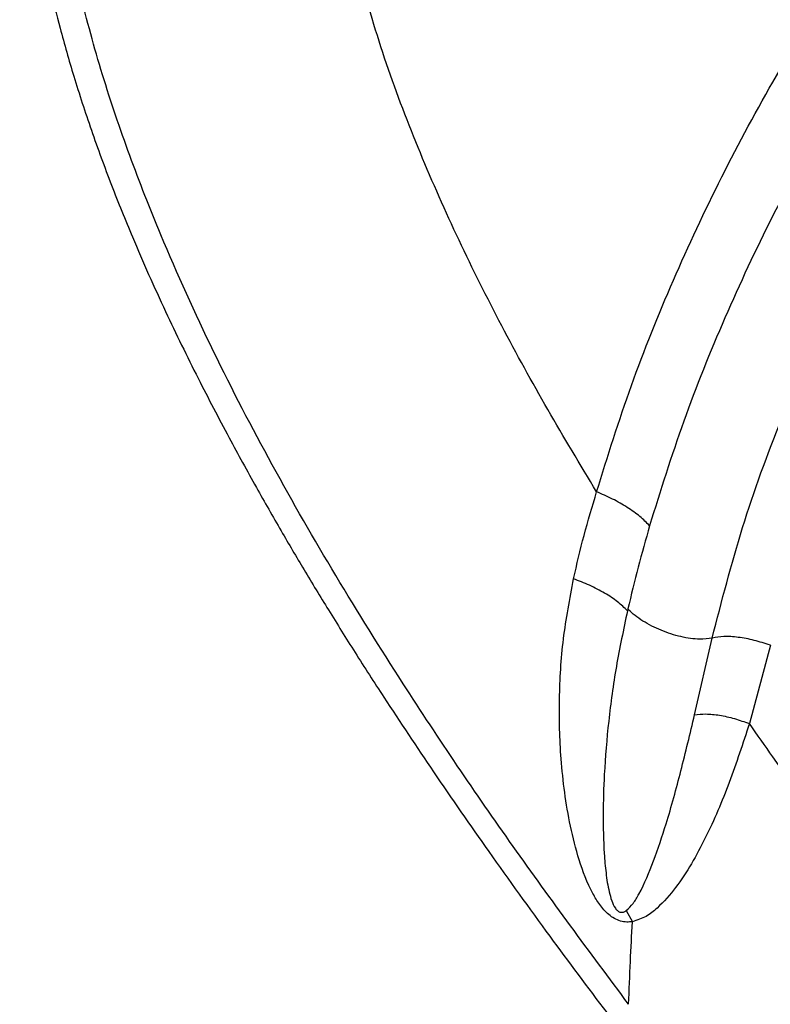
# Model space of a CAD drawing. Units: millimetres. Extents: x 56312.03 to 56321.09, y 33229.84 to 33238.64.
# Drawn here: x 56314.6 to 56314.69, y 33234.69 to 33234.81 of the extents above; entities that cross this region are included whole.
import ezdxf

# ---------------------------------------------------------------- set-up
doc = ezdxf.new("R2010")
doc.units = ezdxf.units.MM

msp = doc.modelspace()

# ---------------------------------------------------------------- linework, layer by layer
at = {"color": 7, "linetype": 'Continuous', "lineweight": 25}
for p, q in [((56314.68325, 33234.7278), (56314.68538, 33234.73706)), ((56314.6924, 33234.73619), (56314.68987, 33234.72673)), ((56314.675, 33234.70417), (56314.67575, 33234.70283))]:
    msp.add_line(p, q, dxfattribs=at)
for points, knots in [([(56314.76784, 33234.96492), (56314.7639, 33234.96591), (56314.75621, 33234.96786), (56314.74475, 33234.96972), (56314.73373, 33234.97074), (56314.72318, 33234.97084), (56314.71315, 33234.97009), (56314.70369, 33234.96857), (56314.69481, 33234.96641), (56314.68651, 33234.96373), (56314.67946, 33234.96088), (56314.67369, 33234.95815), (56314.66922, 33234.95578), (56314.66547, 33234.9536), (56314.66247, 33234.95173), (56314.66017, 33234.9502), (56314.65848, 33234.94904), (56314.65712, 33234.94807), (56314.65566, 33234.947), (56314.65369, 33234.94551), (56314.6511, 33234.94345), (56314.64818, 33234.94099), (56314.64518, 33234.9383), (56314.641, 33234.93432), (56314.63578, 33234.92884), (56314.62967, 33234.92155), (56314.6238, 33234.91355), (56314.61887, 33234.90572), (56314.61481, 33234.89825), (56314.61154, 33234.89132), (56314.60856, 33234.88393), (56314.60603, 33234.87621), (56314.60406, 33234.86844), (56314.60273, 33234.86094), (56314.60199, 33234.8539), (56314.60174, 33234.84739), (56314.60182, 33234.84186), (56314.60207, 33234.83725), (56314.60239, 33234.83363), (56314.60273, 33234.83064), (56314.60302, 33234.82845), (56314.60327, 33234.8267), (56314.60356, 33234.82489), (56314.60396, 33234.82253), (56314.60457, 33234.81935), (56314.60546, 33234.81529), (56314.6067, 33234.81032), (56314.60834, 33234.80456), (56314.61041, 33234.79825), (56314.61278, 33234.79178), (56314.61574, 33234.78446), (56314.61922, 33234.77669), (56314.62315, 33234.76863), (56314.62684, 33234.76157), (56314.6302, 33234.75545), (56314.63323, 33234.75014), (56314.63613, 33234.74522), (56314.6391, 33234.74033), (56314.64231, 33234.7352), (56314.64652, 33234.72867), (56314.65187, 33234.72065), (56314.65855, 33234.71103), (56314.66777, 33234.69824), (56314.67948, 33234.6828), (56314.69358, 33234.66522), (56314.70711, 33234.64913), (56314.72013, 33234.63433), (56314.73284, 33234.6206), (56314.74621, 33234.60697), (56314.75713, 33234.59657), (56314.76524, 33234.58926), (56314.77024, 33234.58488), (56314.77523, 33234.58065), (56314.77993, 33234.57678), (56314.78409, 33234.57346), (56314.78734, 33234.57091), (56314.78979, 33234.56904), (56314.79152, 33234.56772), (56314.79286, 33234.56671), (56314.79395, 33234.5659), (56314.79512, 33234.56503), (56314.79671, 33234.56387), (56314.79893, 33234.56225), (56314.80179, 33234.56021), (56314.80529, 33234.55776), (56314.80921, 33234.55507), (56314.81197, 33234.55325), (56314.81334, 33234.55234)], [0, 0, 0, 0, 0.019945, 0.038987, 0.057124, 0.074358, 0.090701, 0.106181, 0.12083, 0.134682, 0.147765, 0.15681, 0.164705, 0.171455, 0.177069, 0.181138, 0.1843, 0.186557, 0.188868, 0.19271, 0.197989, 0.204149, 0.210333, 0.216538, 0.230726, 0.245092, 0.260224, 0.276348, 0.287683, 0.299505, 0.311837, 0.324702, 0.337465, 0.349466, 0.360684, 0.371086, 0.380637, 0.387224, 0.39327, 0.398174, 0.401713, 0.403983, 0.406744, 0.41062, 0.415617, 0.422558, 0.430933, 0.440757, 0.452043, 0.463752, 0.474908, 0.49129, 0.506242, 0.519739, 0.531209, 0.54135, 0.550465, 0.560022, 0.570211, 0.581029, 0.599285, 0.619059, 0.640376, 0.679288, 0.717461, 0.754887, 0.786191, 0.817701, 0.850117, 0.88342, 0.894715, 0.906105, 0.917589, 0.928381, 0.937579, 0.945185, 0.949846, 0.953616, 0.956493, 0.958607, 0.960686, 0.964118, 0.968902, 0.975035, 0.982513, 0.991334, 1, 1, 1, 1]), ([(56314.67529, 33234.69287), (56314.67059, 33234.69918), (56314.6612, 33234.71182), (56314.64949, 33234.72914), (56314.63987, 33234.74454), (56314.63218, 33234.75787), (56314.62507, 33234.77155), (56314.61939, 33234.78405), (56314.61499, 33234.79523), (56314.61168, 33234.80496), (56314.60897, 33234.81486), (56314.60701, 33234.8249), (56314.60593, 33234.83503), (56314.60587, 33234.84517), (56314.60676, 33234.8552), (56314.60855, 33234.86504), (56314.6112, 33234.87462), (56314.61468, 33234.88386), (56314.61887, 33234.89273), (56314.62366, 33234.90122), (56314.62896, 33234.90934), (56314.63472, 33234.91707), (56314.64094, 33234.92439), (56314.6476, 33234.93125), (56314.65468, 33234.93763), (56314.66215, 33234.94348), (56314.67, 33234.94876), (56314.67818, 33234.95342), (56314.68666, 33234.95743), (56314.69539, 33234.96076), (56314.70435, 33234.96342), (56314.71349, 33234.96539), (56314.72279, 33234.96667), (56314.73221, 33234.96725), (56314.74172, 33234.96713), (56314.75129, 33234.96631), (56314.76088, 33234.96484), (56314.76723, 33234.96328), (56314.77041, 33234.9625)], [0, 0, 0, 0, 0.06173, 0.123512, 0.163497, 0.203472, 0.243383, 0.283164, 0.309574, 0.335852, 0.361943, 0.387779, 0.413279, 0.438392, 0.463108, 0.487441, 0.511405, 0.535037, 0.558388, 0.581511, 0.604452, 0.627248, 0.649929, 0.672527, 0.695079, 0.717623, 0.740202, 0.762863, 0.78565, 0.808599, 0.831735, 0.855081, 0.878651, 0.902454, 0.926493, 0.950767, 0.975273, 1, 1, 1, 1]), ([(56314.67143, 33234.7547), (56314.66944, 33234.758), (56314.66548, 33234.76457), (56314.65991, 33234.77469), (56314.65474, 33234.785), (56314.65006, 33234.79553), (56314.64594, 33234.80625), (56314.64289, 33234.81641), (56314.64099, 33234.82591), (56314.64028, 33234.83464), (56314.64067, 33234.8433), (56314.64203, 33234.85177), (56314.64433, 33234.85997), (56314.6475, 33234.8678), (56314.65134, 33234.87526), (56314.65574, 33234.88236), (56314.66057, 33234.88914), (56314.66583, 33234.89557), (56314.67152, 33234.90159), (56314.67761, 33234.90717), (56314.68411, 33234.91225), (56314.69099, 33234.91679), (56314.69823, 33234.92071), (56314.70581, 33234.92394), (56314.71366, 33234.92649), (56314.72171, 33234.92838), (56314.72992, 33234.9296), (56314.73825, 33234.93016), (56314.74667, 33234.93005), (56314.75514, 33234.92928), (56314.76363, 33234.9279), (56314.76922, 33234.92644), (56314.77203, 33234.9257)], [0, 0, 0, 0, 0.044228, 0.088347, 0.132324, 0.176118, 0.219662, 0.262819, 0.29603, 0.328709, 0.360787, 0.392292, 0.423257, 0.453761, 0.483916, 0.513818, 0.543537, 0.573113, 0.602587, 0.632007, 0.66143, 0.690918, 0.720544, 0.75038, 0.780479, 0.810874, 0.841588, 0.872633, 0.904008, 0.935704, 0.967709, 1, 1, 1, 1]), ([(56314.67143, 33234.7547), (56314.67276, 33234.75898), (56314.67543, 33234.7675), (56314.68054, 33234.78019), (56314.68638, 33234.79267), (56314.69299, 33234.80489), (56314.70029, 33234.81682), (56314.70828, 33234.82839), (56314.71691, 33234.83954), (56314.72613, 33234.85022), (56314.73587, 33234.86035), (56314.74605, 33234.86983), (56314.75658, 33234.8787), (56314.7667, 33234.88635), (56314.77645, 33234.89299), (56314.7858, 33234.89873), (56314.79554, 33234.90401), (56314.80569, 33234.90886), (56314.81282, 33234.91161), (56314.81642, 33234.913)], [0, 0, 0, 0, 0.065042, 0.129431, 0.193239, 0.256386, 0.319005, 0.381056, 0.442752, 0.504067, 0.564917, 0.625523, 0.685584, 0.746176, 0.795451, 0.845587, 0.896363, 0.947722, 1, 1, 1, 1]), ([(56314.82054, 33234.90654), (56314.81628, 33234.90487), (56314.80778, 33234.90153), (56314.79572, 33234.89541), (56314.7841, 33234.88861), (56314.77293, 33234.88108), (56314.76212, 33234.87293), (56314.75162, 33234.86413), (56314.74149, 33234.85472), (56314.73182, 33234.84469), (56314.72269, 33234.83414), (56314.71415, 33234.82314), (56314.70625, 33234.81173), (56314.69904, 33234.79998), (56314.69252, 33234.78793), (56314.68677, 33234.77566), (56314.68174, 33234.76318), (56314.67913, 33234.75481), (56314.67782, 33234.7506)], [0, 0, 0, 0, 0.0629339, 0.1256566, 0.1881901, 0.2500156, 0.3111313, 0.3719538, 0.433145, 0.4944177, 0.5560925, 0.6181056, 0.6804121, 0.7432594, 0.8066047, 0.8705345, 0.9349649, 1, 1, 1, 1]), ([(56314.68538, 33234.73706), (56314.68653, 33234.7415), (56314.68879, 33234.75034), (56314.69361, 33234.76352), (56314.69939, 33234.77646), (56314.7057, 33234.78827), (56314.71228, 33234.79895), (56314.7189, 33234.80853), (56314.72604, 33234.81777), (56314.73365, 33234.82663), (56314.7417, 33234.83507), (56314.75018, 33234.84309), (56314.75906, 33234.85067), (56314.76825, 33234.85774), (56314.77766, 33234.8643), (56314.78721, 33234.87029), (56314.79699, 33234.87572), (56314.80706, 33234.88057), (56314.81753, 33234.8849), (56314.82485, 33234.88721), (56314.82854, 33234.88837)], [0, 0, 0, 0, 0.0692309, 0.1376797, 0.2052999, 0.2722409, 0.3253061, 0.3780337, 0.4304156, 0.4821702, 0.5335778, 0.5849012, 0.6364405, 0.6880648, 0.7395228, 0.7913703, 0.8423113, 0.8940758, 0.9466456, 1, 1, 1, 1]), ([(56314.66863, 33234.74419), (56314.66904, 33234.74594), (56314.66985, 33234.74946), (56314.6709, 33234.75295), (56314.67143, 33234.7547)], [0, 0, 0, 0, 0.498534, 1, 1, 1, 1]), ([(56314.67782, 33234.7506), (56314.67745, 33234.75098), (56314.67669, 33234.75174), (56314.67513, 33234.75284), (56314.67336, 33234.75387), (56314.67207, 33234.75442), (56314.67143, 33234.7547)], [0, 0, 0, 0, 0.241133, 0.488372, 0.741795, 1, 1, 1, 1]), ([(56314.67782, 33234.7506), (56314.67735, 33234.74894), (56314.6764, 33234.74559), (56314.6756, 33234.74225), (56314.6752, 33234.74057)], [0, 0, 0, 0, 0.498382, 1, 1, 1, 1]), ([(56314.67575, 33234.70283), (56314.67552, 33234.70281), (56314.67505, 33234.70276), (56314.67429, 33234.70288), (56314.67354, 33234.7032), (56314.67264, 33234.70385), (56314.67176, 33234.70489), (56314.67044, 33234.70707), (56314.66926, 33234.71025), (56314.66822, 33234.71433), (56314.66753, 33234.71841), (56314.667, 33234.7235), (56314.66684, 33234.72967), (56314.66727, 33234.73693), (56314.66818, 33234.74178), (56314.66863, 33234.74419)], [0, 0, 0, 0, 0.013867, 0.028353, 0.043881, 0.060359, 0.094144, 0.127862, 0.226393, 0.322965, 0.417851, 0.511265, 0.675262, 0.838024, 1, 1, 1, 1]), ([(56314.67515, 33234.74035), (56314.67477, 33234.74071), (56314.67401, 33234.74145), (56314.67241, 33234.7425), (56314.67059, 33234.74346), (56314.66928, 33234.74395), (56314.66863, 33234.74419)], [0, 0, 0, 0, 0.238235, 0.489338, 0.746245, 1, 1, 1, 1]), ([(56314.67515, 33234.74035), (56314.67467, 33234.7381), (56314.67372, 33234.73358), (56314.67282, 33234.727), (56314.67233, 33234.72108), (56314.67217, 33234.71578), (56314.67226, 33234.71185), (56314.67253, 33234.70873), (56314.67282, 33234.70684), (56314.67321, 33234.70541), (56314.67353, 33234.70462), (56314.6739, 33234.70418), (56314.67414, 33234.70403), (56314.67432, 33234.70397), (56314.6745, 33234.70396), (56314.67475, 33234.70401), (56314.6749, 33234.7041), (56314.675, 33234.70417)], [0, 0, 0, 0, 0.170535, 0.342416, 0.515338, 0.646143, 0.778189, 0.843661, 0.907645, 0.937871, 0.964263, 0.974496, 0.978746, 0.982599, 0.986421, 0.990534, 1, 1, 1, 1]), ([(56314.6752, 33234.74057), (56314.6752, 33234.74056), (56314.67521, 33234.74054), (56314.67521, 33234.74049), (56314.6752, 33234.74044), (56314.67518, 33234.74039), (56314.67516, 33234.74036), (56314.67515, 33234.74035)], [0, 0, 0, 0, 0.117215, 0.238616, 0.505346, 0.763872, 1, 1, 1, 1]), ([(56314.68538, 33234.73706), (56314.6849, 33234.73699), (56314.68382, 33234.73683), (56314.68162, 33234.73715), (56314.6792, 33234.73792), (56314.6773, 33234.73888), (56314.67604, 33234.73977), (56314.67548, 33234.74027), (56314.67523, 33234.74054), (56314.6752, 33234.74057)], [0, 0, 0, 0, 0.169232, 0.376138, 0.580232, 0.782598, 0.885174, 0.986668, 1, 1, 1, 1]), ([(56314.6924, 33234.73619), (56314.69174, 33234.7364), (56314.69042, 33234.73683), (56314.68851, 33234.73718), (56314.68676, 33234.73729), (56314.68584, 33234.73714), (56314.68538, 33234.73706)], [0, 0, 0, 0, 0.249663, 0.50598, 0.759058, 1, 1, 1, 1]), ([(56314.675, 33234.70417), (56314.67529, 33234.70445), (56314.67592, 33234.70505), (56314.67704, 33234.70704), (56314.67838, 33234.71021), (56314.68003, 33234.71518), (56314.68164, 33234.72104), (56314.68271, 33234.72553), (56314.68325, 33234.7278)], [0, 0, 0, 0, 0.048303, 0.103279, 0.282595, 0.472496, 0.733305, 1, 1, 1, 1]), ([(56314.68325, 33234.7278), (56314.68369, 33234.72785), (56314.6846, 33234.72795), (56314.68626, 33234.72777), (56314.68805, 33234.72739), (56314.68927, 33234.72694), (56314.68987, 33234.72673)], [0, 0, 0, 0, 0.241623, 0.494223, 0.749919, 1, 1, 1, 1]), ([(56314.68987, 33234.72673), (56314.68909, 33234.72435), (56314.68754, 33234.71965), (56314.68516, 33234.71401), (56314.68292, 33234.70983), (56314.68105, 33234.70694), (56314.6792, 33234.70483), (56314.67745, 33234.70339), (56314.67632, 33234.70302), (56314.67575, 33234.70283)], [0, 0, 0, 0, 0.262481, 0.518073, 0.642805, 0.765076, 0.883372, 0.941571, 1, 1, 1, 1]), ([(56314.79377, 33234.6072), (56314.78795, 33234.61257), (56314.77631, 33234.62332), (56314.75923, 33234.64118), (56314.7421, 33234.66022), (56314.72501, 33234.68047), (56314.70851, 33234.70125), (56314.69691, 33234.71677), (56314.69082, 33234.72539), (56314.68987, 33234.72673)], [0, 0, 0, 0, 0.151566, 0.303216, 0.470042, 0.636746, 0.803273, 0.969544, 1, 1, 1, 1]), ([(56314.67529, 33234.69287), (56314.67536, 33234.69458), (56314.67548, 33234.69784), (56314.67566, 33234.70123), (56314.67575, 33234.70283)], [0, 0, 0, 0, 0.525211, 1, 1, 1, 1])]:
    msp.add_open_spline(points, degree=3, knots=knots, dxfattribs=at)

doc.saveas('drawing.dxf')
